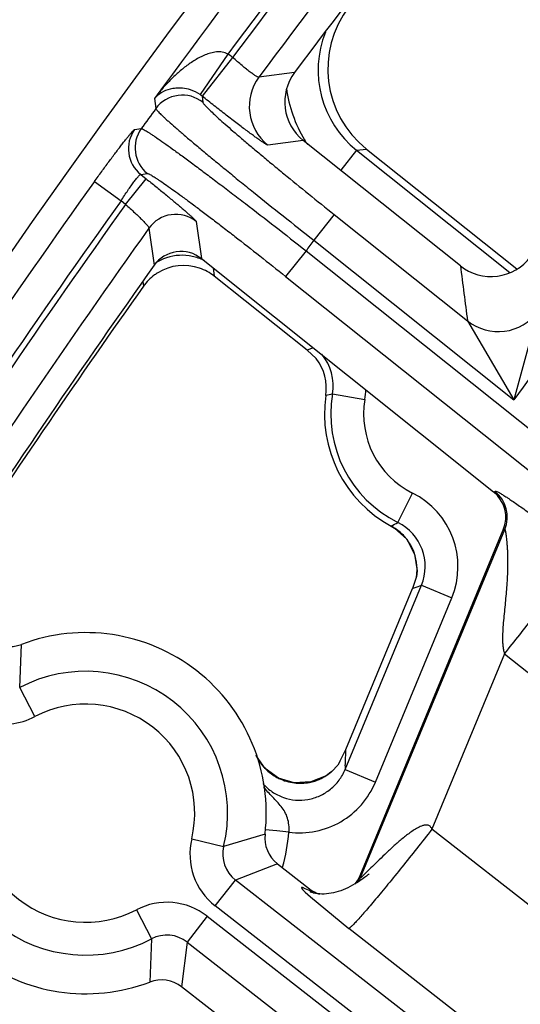
# Model space of a CAD drawing. Units: inches. Extents: x 0 to 17, y 0 to 11.
# Drawn here: x 3.2 to 3.3, y 9.3 to 9.5 of the extents above; entities that cross this region are included whole.
import ezdxf

# ---------------------------------------------------------------- set-up
doc = ezdxf.new("R2010")
doc.units = ezdxf.units.IN
doc.header["$LTSCALE"] = 0.935
doc.header["$MEASUREMENT"] = 0
doc.layers.get('0').update_dxf_attribs({"linetype": 'CONTINUOUS'})
doc.styles.add('TEXTSTYLE_1', font='gdt', dxfattribs={"width": 0.8})
doc.styles.add('TEXTSTYLE_2', font='arialbd.ttf')
doc.dimstyles.new('DIMSTYLE_1', dxfattribs={"dimtxt": 0.2, "dimasz": 0.1875, "dimexe": 0.125, "dimexo": 0.0625, "dimgap": 0.1, "dimtad": 0, "dimtih": 1, "dimtoh": 1, "dimdec": 1, "dimlfac": 5.7142857143, "dimzin": 4, "dimdsep": 46, "dimtxsty": 'TEXTSTYLE_2', "dimblk": '_FILLED', "dimblk1": '_FILLED', "dimblk2": '_FILLED', "dimcen": 0.09, "dimadec": 0, "dimazin": 0, "dimtp": 0.001, "dimtm": 0.001, "dimtfac": 1, "dimtdec": 1, "dimtofl": 0, "dimtmove": 0, "dimatfit": 3, "dimldrblk": '_FILLED', "dimfxl": 1, "dimtolj": 1, "dimtzin": 4, "dimarcsym": 0})
doc.dimstyles.new('DIMSTYLE_2', dxfattribs={"dimtxt": 0.2, "dimasz": 0.1875, "dimexe": 0.125, "dimexo": 0.0625, "dimgap": 0.09, "dimtad": 0, "dimtih": 1, "dimtoh": 1, "dimdec": 1, "dimlfac": 5.7142857143, "dimzin": 4, "dimdsep": 46, "dimtxsty": 'TEXTSTYLE_2', "dimblk": '_FILLED', "dimblk1": '_FILLED', "dimblk2": '_FILLED', "dimcen": 0.09, "dimadec": 0, "dimazin": 0, "dimtp": 0.001, "dimtm": 0.001, "dimtfac": 1, "dimtdec": 1, "dimtmove": 0, "dimatfit": 2, "dimldrblk": '_FILLED', "dimfxl": 1, "dimtolj": 1, "dimtzin": 4, "dimarcsym": 0})

# ---------------------------------------------------------------- blocks, each defined once
blk = doc.blocks.new('_FILLED')
at = {"color": 0, "linetype": 'BYBLOCK'}
blk.add_solid([(0, 0), (-1, 0.1666666667), (-1, -0.1666666667)], dxfattribs=at)
blk = doc.blocks.new('*D3')
at = {"color": 2, "linetype": 'CONTINUOUS'}
for p, q in [((2.0508620667, 9.582483825), (0.9964916049, 7.0370083563)), ((6.7869963051, 7.3905225943), (5.8140103675, 5.0415267479)), ((1.0443270339, 7.1524932979), (3.0270641104, 6.3312167102)), ((5.8618457966, 5.1570116894), (3.8791087201, 5.9782882771))]:
    blk.add_line(p, q, dxfattribs=at)
at = {"color": 2, "linetype": 'CONTINUOUS', "xscale": 0.1875, "yscale": 0.1875, "zscale": 0.1875}
for p, rotation in [((1.0443270339, 7.1524932979), 157.5), ((5.8618457966, 5.1570116894), 337.5)]:
    blk.add_blockref('_FILLED', p, dxfattribs=dict(at, rotation=rotation))
at = {"color": 2, "linetype": 'CONTINUOUS', "insert": (3.3988113223, 6.2547524937), "char_height": 0.2, "width": 0.6520446097, "attachment_point": 2, "line_spacing_factor": 0.9, "style": 'TEXTSTYLE_2'}
blk.add_mtext('29.8\\P[757]', dxfattribs=at)
blk = doc.blocks.new('*D4')
at = {"color": 2, "linetype": 'CONTINUOUS'}
for p, q in [((6.7019180799, 9.2799497502), (7.1220170952, 9.5158028035)), ((7.1220170952, 9.5158028035), (7.2720170952, 9.5158028035))]:
    blk.add_line(p, q, dxfattribs=at)
at = {"color": 2, "linetype": 'CONTINUOUS', "xscale": 0.1875, "yscale": 0.1875, "zscale": 0.1875, "rotation": 209.3108358641}
blk.add_blockref('_FILLED', (6.7019180799, 9.2799497502), dxfattribs=at)
at = {"color": 2, "linetype": 'CONTINUOUS', "insert": (7.3720170952, 9.6158028035), "char_height": 0.2, "width": 0.8101610905, "attachment_point": 1, "line_spacing_factor": 0.9, "style": 'TEXTSTYLE_1'}
blk.add_mtext('{\\Fgdt;n}\\Farialbd.ttf;24.0\\P[610]', dxfattribs=at)

msp = doc.modelspace()

# ---------------------------------------------------------------- linework, layer by layer
at = {"color": 9, "linetype": 'CONTINUOUS'}
for p, q in [((3.1950802212, 9.4968053717), (3.1891458831, 9.4881521036)), ((3.196084644, 9.4960625013), (3.1895543634, 9.487848412)), ((3.2092807144, 9.4928764416), (3.201689833, 9.4918765148)), ((3.1794276004, 9.48735252), (3.1797149273, 9.4851824202)), ((3.1895543633, 9.4878484128), (3.1897315858, 9.4865276228)), ((3.1751839732, 9.4807180549), (3.1766102323, 9.4809140295)), ((3.2111414517, 9.4783958588), (3.2035666805, 9.4774175592)), ((3.222515536, 9.4762899243), (3.2191153548, 9.4720305909)), ((3.222515536, 9.4762899243), (3.2246057243, 9.4765480534)), ((3.222515536, 9.4762899243), (3.2551564132, 9.4502330545)), ((3.1732684093, 9.4647611328), (3.177632816, 9.4702285155)), ((3.1764841491, 9.4711454532), (3.1779084547, 9.4713387336)), ((3.1764841491, 9.4711454532), (3.177632816, 9.4702285155)), ((3.1666047617, 9.4696039663), (3.1722967231, 9.4655367934)), ((3.173268409, 9.464761133), (3.1722967231, 9.4655367934)), ((3.2177336409, 9.4625898567), (3.2133692342, 9.457122474)), ((3.2177336409, 9.4625898567), (3.2461483691, 9.4399074442)), ((3.1782497468, 9.4596987088), (3.1793481031, 9.4517719168)), ((3.188308743, 9.4611025992), (3.1894184703, 9.45319179)), ((3.2133692342, 9.457122474), (3.25603342, 9.4230652536)), ((3.2117352169, 9.4548721972), (3.2073708102, 9.4494048145)), ((3.2117352169, 9.4548721972), (3.8197914619, 8.9694836872)), ((3.1919184117, 9.4511961805), (3.1921673224, 9.449434726)), ((3.2073708102, 9.4494048145), (3.8156804455, 8.9638140325)), ((3.1769170805, 9.4482987436), (3.1770561271, 9.4472969511)), ((3.2611330879, 9.4418704065), (3.25603342, 9.4230652536)), ((3.2461483251, 9.4399074794), (3.25603342, 9.4230652536)), ((3.2125112356, 9.4338754484), (3.2119401267, 9.4336508375)), ((3.2173636269, 9.4243340047), (3.2242617433, 9.4231693982)), ((3.2313003763, 9.3969499192), (3.2344186637, 9.4032122352)), ((3.2516841563, 9.4034874266), (3.2520001139, 9.4035688475)), ((3.223369908, 9.3212379045), (3.2540989244, 9.3954243126)), ((3.2298937932, 9.3961618044), (3.2298925261, 9.3961594597)), ((3.2540989244, 9.3954243126), (3.2537829667, 9.3953428917)), ((3.2200556021, 9.3442803705), (3.2363177701, 9.3835407171)), ((3.2359980258, 9.3834216587), (3.2363177701, 9.3835407171)), ((3.2363177701, 9.3835407171), (3.2427809872, 9.3808635649)), ((3.2265188194, 9.3416032182), (3.2427809872, 9.3808635649)), ((3.1506869603, 9.3617489944), (3.1510804929, 9.3709465193)), ((3.2540646735, 9.3689491492), (3.2385687852, 9.3315387656)), ((3.2540646735, 9.3689491492), (3.7980483214, 8.9358277092)), ((3.1539370752, 9.3555540713), (3.1506869603, 9.3617489944)), ((3.2200962854, 9.3450837949), (3.2200556021, 9.3442803705)), ((3.2200556021, 9.3442803704), (3.2265188194, 9.3416032182)), ((3.2167578223, 9.3434591187), (3.2164274566, 9.3431958125)), ((3.3559116678, 9.239841704), (3.2385687852, 9.3315387656)), ((3.1873616915, 9.3295024522), (3.1941627042, 9.3278633841)), ((3.2029857307, 9.3304908425), (3.1941627042, 9.3278633841)), ((3.2054839336, 9.3311581159), (3.2030192731, 9.3313913477)), ((3.2080942564, 9.3309111295), (3.2054839336, 9.3311581159)), ((3.2056337295, 9.3241622951), (3.1966631279, 9.3207065947)), ((3.223369908, 9.3212379045), (3.2232600723, 9.3216541062)), ((3.2242091054, 9.321979093), (3.2234606822, 9.3212748283)), ((3.2248583628, 9.3226127914), (3.2242091054, 9.321979093)), ((3.1923625378, 9.3151888735), (3.1966631279, 9.3207065947)), ((3.6446196344, 8.9715629548), (3.1966631279, 9.3207065947)), ((3.2126061009, 9.3183973356), (3.2115375639, 9.3188469399)), ((3.2126061009, 9.3183973356), (3.2124962654, 9.3188135373)), ((3.2115228473, 9.3181388922), (3.2126560572, 9.3170915156)), ((3.2126560572, 9.3170915156), (3.220822531, 9.310377459)), ((3.6403190445, 8.9660452338), (3.1923625378, 9.3151888735)), ((3.1755533248, 9.3143521416), (3.1788034397, 9.3081572185)), ((3.1906547344, 9.3129977375), (3.1863541445, 9.3074800164)), ((3.1906547344, 9.3129977375), (3.6386112416, 8.9638540971)), ((3.3387057735, 9.2182581356), (3.220822531, 9.310377459)), ((3.1788034397, 9.3081572185), (3.1784099071, 9.2989596936)), ((3.1863541445, 9.3074800164), (3.1851934757, 9.297937144)), ((3.1863541445, 9.3074800164), (3.6343106517, 8.958336376))]:
    msp.add_line(p, q, dxfattribs=at)
at = {"color": 7, "linetype": 'CONTINUOUS'}
for p, q in [((3.2446200268, 9.4516711672), (3.2111414517, 9.4783958588)), ((3.2246057243, 9.4765480534), (3.2566286174, 9.4509845137)), ((3.1894184703, 9.45319179), (3.2516841563, 9.4034874266)), ((3.2119401267, 9.4336508375), (3.1921673224, 9.449434726)), ((3.2139141779, 9.4318719686), (3.2119401267, 9.4336508375)), ((3.2232600723, 9.3216541062), (3.2537829667, 9.3953428917)), ((3.2298925268, 9.3961594593), (3.2306079368, 9.3957351536)), ((3.2352885692, 9.3854065503), (3.2343990586, 9.3828432757)), ((3.2201996202, 9.3485627987), (3.2343990586, 9.3828432757)), ((3.2189587741, 9.3459595531), (3.2201996202, 9.3485627987)), ((3.2184702641, 9.3452015625), (3.2172581124, 9.3438720074)), ((3.2189587545, 9.3459595776), (3.2184702641, 9.3452015625)), ((3.2159905827, 9.3429356474), (3.212727424, 9.3416114191)), ((3.2167513971, 9.3434543108), (3.2159905827, 9.3429356474)), ((3.2172580367, 9.3438717064), (3.2167557868, 9.34345734)), ((3.2167600144, 9.3434607596), (3.2167578223, 9.3434591187)), ((3.2056337291, 9.3241622949), (3.2124962654, 9.3188135373)), ((3.2241798224, 9.3212263225), (3.2236433969, 9.320838789)), ((3.2023426301, 9.2845708506), (3.1851934757, 9.2979371444))]:
    msp.add_line(p, q, dxfattribs=at)
for points in [[(3.2306079368, 9.3957351536), (3.2331981445, 9.3933561051), (3.2348740608, 9.3902004455), (3.2353912607, 9.38660618), (3.2352786074, 9.3853659125)], [(3.212727424, 9.3416114191), (3.2092107787, 9.3414478143), (3.205855059, 9.3424565503), (3.2030438028, 9.3444920911), (3.2011850333, 9.3471214781)], [(3.2251732792, 9.3220157215), (3.2252038867, 9.3220430963), (3.2251921576, 9.3220328782), (3.2251293575, 9.3219788678), (3.2250347316, 9.321899053), (3.2249172283, 9.3218018511), (3.2247777304, 9.3216887166), (3.2246128102, 9.3215577315), (3.2244163231, 9.3214052086), (3.2241798224, 9.3212263225)], [(3.2236433969, 9.320838789), (3.2231725891, 9.3205161739), (3.2226630056, 9.3201867009), (3.2221544708, 9.3198771583), (3.2216469122, 9.3195872399), (3.2211395812, 9.3193164828), (3.2206316799, 9.3190646446), (3.220123127, 9.318832026), (3.2196171428, 9.3186203513), (3.2191133523, 9.3184296283), (3.2186106951, 9.3182597805), (3.2181084192, 9.3181110689), (3.2176061425, 9.317984058), (3.2171039175, 9.3178795655), (3.2166023076, 9.3177985976), (3.2161023987, 9.3177422459), (3.215605294, 9.3177115518), (3.2151135805, 9.317707488), (3.2146352139, 9.3177302684), (3.2141806585, 9.3177781551), (3.2137592694, 9.3178473032)], [(3.2137592694, 9.3178473032), (3.2133849905, 9.3179306017), (3.2130772595, 9.3180162689), (3.2128470532, 9.3180918794), (3.2126899814, 9.318150076), (3.2125931196, 9.318189269), (3.2125375276, 9.3182132787), (3.212525442, 9.3182187127)]]:
    msp.add_lwpolyline(points, dxfattribs=at)
for centre, radius, start, end in [((4.8707670013, 8.2519002731), 2.1, 169.3120265678, 157.8034413721), ((4.8707670013, 8.2519002731), 2.0737788051, 138.4204804434, 143.2436794539), ((3.2382399149, 9.4936328), 0.0218582272, 142.6507311406, 231.4089796052), ((3.2176848954, 9.486596526), 0.0104912165, 143.2315515443, 231.4130725449), ((3.1850537026, 9.4477269677), 0.006993877, 51.3855475753, 144.6655044604), ((3.2511671066, 9.4598685948), 0.0104909335, 231.3865151742, 323.2971710732), ((4.8707692933, 8.2519663409), 2.07375, 144.6501074116, 146.8117414057), ((3.1856201232, 9.4412369708), 0.0104913108, 70.9786458877, 121.4916572101), ((3.1855967854, 9.4411939163), 0.0105395874, 51.4340517332, 70.9349863668), ((3.1856610198, 9.441196189), 0.0105481504, 126.169288911, 144.6638326368), ((3.185592983, 9.441281123), 0.0104394328, 121.4912238541, 126.1429510376), ((4.8695927735, 8.2490654364), 2.07375, 144.7034101159, 146.6562920353), ((3.205570887, 9.4255197093), 0.0104863018, 351.6101581437, 37.2842439411), ((3.2427979321, 9.4200399403), 0.0271418897, 171.6325016735, 241.6124801469), ((3.2473203542, 9.3980201997), 0.0069952683, 337.4969259821, 51.4040186427), ((3.1647452, 9.3349531065), 0.0385, 353.3442909966, 110.7889983834), ((3.1485974063, 9.377486088), 0.0069951093, 232.0638082795, 290.7918650519), ((3.2105284916, 9.3512909019), 0.0100161628, 306.081208542, 308.4801497745), ((3.2105063803, 9.3513220152), 0.0100542778, 308.4684630381, 312.185129951), ((3.1647452, 9.3349531065), 0.0385, 173.3442909966, 290.7889983834), ((3.2099336625, 9.3296797413), 0.0069951076, 173.3414320586, 232.0695035377), ((3.2167882962, 9.3243344399), 0.0070048608, 320.0225556773, 337.5027482332), ((3.216817669, 9.3243627561), 0.0070333747, 232.0906492649, 245.1904923159), ((3.2167996865, 9.324331066), 0.0069970644, 245.2152677341, 251.6876233995), ((3.1808929937, 9.2924201249), 0.0069951093, 52.0638082795, 110.7918650519)]:
    msp.add_arc(centre, radius, start, end, dxfattribs=at)
at = {"color": 9, "linetype": 'CONTINUOUS'}
for centre, radius, start, end in [((4.8707670013, 8.2519002731), 2.0945097812, 138.2123773347, 143.8534440485), ((4.8707670013, 8.2519002731), 2.0875140454, 138.2123773347, 143.3905190952), ((4.8707670013, 8.2519002731), 2.0862647597, 138.2143641163, 143.3904455142), ((4.8707670013, 8.2519002731), 2.0792690239, 138.2587927856, 143.3909267317), ((4.8707670013, 8.2519002731), 1.9947410735, 137.801420376, 144.0466529527), ((3.2361307899, 9.4933718778), 0.0218439753, 158.1727473911, 231.4432338752), ((3.1851739169, 9.4823607542), 0.0175151889, 51.4696240744, 55.5571693251), ((3.2101343208, 9.4856213631), 0.0105089027, 143.4712516401, 231.3206197149), ((3.2361425865, 9.4933742008), 0.0288480622, 187.6976860881, 210.9849127755), ((3.1853691803, 9.4810453386), 0.0070061738, 51.489761575, 143.807958912), ((3.1851649808, 9.4823710411), 0.0070191361, 51.2924766624, 55.4489108632), ((4.8707670013, 8.2519002731), 2.092998321, 143.8967758632, 144.0412636359), ((3.1808624194, 9.4766147189), 0.0070059014, 144.14752211, 231.3219417181), ((3.1822867303, 9.4768079967), 0.0070059028, 144.1203140921, 231.3218941698), ((3.2360868337, 9.4933386164), 0.0287819459, 210.9813206872, 213.288176959), ((4.8707670013, 8.2519002731), 2.0945097812, 144.4524176694, 146.9271827274), ((4.8707670013, 8.2519002731), 2.0875140454, 144.4524176694, 146.9271827274), ((4.8707692933, 8.2519663409), 2.0862359546, 144.4557482699, 146.9316427371), ((3.1839464414, 9.4556201339), 0.0070062904, 51.491348135, 144.3990546404), ((4.8707692933, 8.2519663409), 2.0792402188, 144.4894581484, 146.9316427371), ((4.8707670013, 8.2519002731), 2.0492749723, 143.976199079, 144.053952183), ((3.185309617, 9.4434359234), 0.0104695873, 81.7673306267, 112.2950086052), ((3.1852987181, 9.4433897506), 0.0105168459, 67.1177265494, 81.7445858753), ((3.1853232052, 9.4434076967), 0.0105008591, 112.3051783186, 122.690935415), ((3.185311044, 9.4434350386), 0.0104703308, 63.1723292429, 67.0835040559), ((8.8074689608, 10.1684151062), 5.6088332242, 187.3418122252, 187.4629918646), ((3.2526920536, 9.4481308514), 0.0105093477, 231.4890663049, 323.4368545676), ((3.2659465275, 9.2971919608), 0.1467573038, 111.0411281144, 111.3526070933), ((3.2070292902, 9.4260853222), 0.0104816801, 350.381697857, 39.7616708118), ((3.2361252538, 9.3439395456), 0.0825546343, 103.1359958164, 104.1491945146), ((3.2427979321, 9.4200399403), 0.025794241, 170.4171415866, 243.5292293297), ((3.2069837029, 9.4260802781), 0.0175215269, 350.4370197142, 357.4742258732), ((3.2427979321, 9.4200399403), 0.0187985052, 170.4171415845, 243.529229342), ((3.2266265858, 9.3875578437), 0.0174865224, 337.4912009355, 63.5378674877), ((3.2476234354, 9.3980983024), 0.0070059369, 337.5623011606, 51.3386434643), ((3.1986657665, 9.453545076), 0.0653301577, 298.5550710576, 299.9691487234), ((3.2266396608, 9.3875627254), 0.0104805324, 337.4333053486, 63.5957350658), ((3.2248944749, 9.3869066484), 0.0105190824, 54.4037929002, 61.623601948), ((3.2248852576, 9.3868983387), 0.0105312048, 40.4371587858, 54.3893314341), ((3.2249138541, 9.3869306346), 0.0104884937, 36.5252813373, 40.4042023229), ((3.2248643817, 9.3869060149), 0.0105429069, 19.0350089767, 36.4727806446), ((3.2249274286, 9.3869378109), 0.0104729417, 15.8503976976, 18.9830641382), ((3.2248807683, 9.3869309497), 0.0105197036, 0.9437066706, 15.8169348456), ((3.2248827223, 9.3869355467), 0.0105176751, 351.6409868923, 0.9188432078), ((3.1975379695, 9.4872469185), 0.1107197386, 289.4462540205, 290.3261728846), ((3.1647452, 9.3349531065), 0.0302597706, 346.4499125676, 117.6833762639), ((3.1647452, 9.3349531065), 0.0232640348, 346.4499125656, 117.6833762695), ((3.1474366615, 9.3679422287), 0.0139900422, 253.3324812948, 297.6872564488), ((3.1163826565, 9.3499053715), 0.1038256443, 357.3382743309, 359.2590859075), ((3.2107096333, 9.3519556463), 0.0107190714, 205.2884436089, 209.7692364382), ((3.2106231632, 9.3519062177), 0.0106194708, 209.7693846237, 221.5594499205), ((3.2105809518, 9.3518768111), 0.0105683789, 221.5919722268, 226.9402585669), ((3.2105602912, 9.3518628721), 0.0105440897, 226.9705716576, 241.5127402953), ((3.1647452, 9.3349531065), 0.0302597706, 166.4499125692, 297.6833762642), ((3.2105172208, 9.3517950615), 0.0104639479, 241.5429240464, 244.192501969), ((3.2105115111, 9.3518073086), 0.010472493, 244.2497947618, 263.0852799163), ((3.2104881189, 9.3517446425), 0.0104079826, 284.2731242973, 290.2272280251), ((3.2104520125, 9.3518290769), 0.0104996944, 290.2528048465, 300.2346548119), ((3.2104643002, 9.3518091416), 0.0104762836, 300.2314937854, 303.2589443782), ((3.2104990887, 9.3517556486), 0.0104124738, 303.2603014386, 304.7037361267), ((3.1647452, 9.3349531065), 0.0232640348, 166.4499125657, 297.6833762694), ((3.2104880564, 9.3517962563), 0.0104587204, 263.2055476327, 280.8097892951), ((3.2104844232, 9.3517586974), 0.0104225148, 280.8681312912, 284.2737646715), ((3.2009619402, 9.3262236952), 0.0139898709, 166.4457357694, 232.0708239626), ((3.1647691285, 9.3350108749), 0.043518148, 344.5626136558, 354.59429954), ((3.2009514884, 9.3262200431), 0.0069848213, 166.3923351202, 232.1242215956), ((3.2169001898, 9.3239320115), 0.0070082428, 328.6587565028, 337.3922765924), ((3.2168993713, 9.3239263046), 0.0070001192, 232.1704924415, 239.4711113586), ((3.1820537147, 9.3019640809), 0.0139899461, 52.0626666118, 117.6873542995), ((3.1820547076, 9.3019751516), 0.0069848586, 52.0092728707, 117.7407462513)]:
    msp.add_arc(centre, radius, start, end, dxfattribs=at)
for points, knots in [([(3.1950802212, 9.4968053717), (3.1948958085, 9.4969155423), (3.1945042681, 9.4970976488), (3.1938798495, 9.4972526748), (3.1932446352, 9.4973009488), (3.192409157, 9.4972595912), (3.1913921663, 9.4970516886), (3.1902301541, 9.4966450192), (3.1891232346, 9.4961307387), (3.1877162172, 9.4953404793), (3.186062401, 9.4941983174), (3.1842186862, 9.4926608563), (3.1825004576, 9.4909963492), (3.1808984935, 9.4892275004), (3.1799050039, 9.487986582), (3.1794276004, 9.48735252)], [0, 0, 0, 0, 0.0332065944, 0.0662232858, 0.0989369242, 0.1313237795, 0.1952833229, 0.2585337584, 0.3212934493, 0.3837120835, 0.5078151154, 0.6313241628, 0.7544463559, 0.8773092477, 1, 1, 1, 1]), ([(3.201689833, 9.4918765148), (3.2016677385, 9.4918632913), (3.2015933319, 9.4918636686), (3.20147048, 9.4919030278), (3.2012995312, 9.4919815238), (3.2009814212, 9.4921595156), (3.200484931, 9.4924863916), (3.1997870541, 9.4929925965), (3.198965333, 9.493628499), (3.1980509459, 9.4943704881), (3.1970776928, 9.4951908862), (3.1964183361, 9.4957667929), (3.1960846691, 9.4960625349)], [0, 0, 0, 0, 0.0109683018, 0.0291976669, 0.0556838267, 0.0905495622, 0.1846077527, 0.3084995449, 0.4578235582, 0.6271068663, 0.8100770294, 1, 1, 1, 1]), ([(3.1891458198, 9.4881521477), (3.188510301, 9.488589701), (3.1872744702, 9.4891927928), (3.1854820512, 9.4895620581), (3.1840260421, 9.4895727112), (3.1824804022, 9.4893204706), (3.1808678787, 9.4886656223), (3.1798378171, 9.4878165428), (3.1794275993, 9.4873525281)], [0, 0, 0, 0, 0.218498125, 0.3826657082, 0.5147641301, 0.6285109809, 0.8246123981, 1, 1, 1, 1]), ([(3.2035666805, 9.4774175592), (3.2035479891, 9.4774151463), (3.2034977245, 9.4774268939), (3.2034111209, 9.4774609559), (3.2032927434, 9.4775198858), (3.2031439781, 9.4776027931), (3.2029645483, 9.4777103552), (3.2026640223, 9.477899563), (3.2022167335, 9.4781970814), (3.2015978, 9.4786257667), (3.2008710796, 9.4791436254), (3.2000433713, 9.4797459346), (3.1991222708, 9.4804272489), (3.198116339, 9.4811813198), (3.1966301144, 9.482308072), (3.1946361117, 9.4838425733), (3.1921349608, 9.4857977893), (3.1904237586, 9.4871544863), (3.1895543633, 9.4878484128)], [0, 0, 0, 0, 0.0032327428, 0.0085609742, 0.0160860337, 0.0258311547, 0.0377951943, 0.0519558043, 0.0867472138, 0.129926236, 0.18109713, 0.23980837, 0.3055120421, 0.3776157822, 0.4554519588, 0.6254229076, 0.8091945739, 1, 1, 1, 1]), ([(3.1797149273, 9.4851824202), (3.1797192082, 9.4851631848), (3.1797373618, 9.4851193607), (3.1798010036, 9.4850115113), (3.179934385, 9.4848403868), (3.1801548317, 9.4845917447), (3.1804532353, 9.4842819401), (3.1808285002, 9.4839116759), (3.1812802709, 9.4834819433), (3.1818074996, 9.4829937718), (3.1826545663, 9.4822257872), (3.1838934437, 9.4811312721), (3.1855894428, 9.4796660275), (3.1875477157, 9.4780025966), (3.1897503112, 9.4761563502), (3.1921770667, 9.4741443929), (3.1948057421, 9.4719852308), (3.1976122683, 9.4696987028), (3.2016287947, 9.4664502836), (3.2068910919, 9.4622374611), (3.2111798533, 9.4588445591), (3.2133692342, 9.457122474)], [0, 0, 0, 0, 0.0013480286, 0.0032104859, 0.0085645993, 0.0161403987, 0.0259490866, 0.0379776474, 0.0522029904, 0.0685988402, 0.0871288795, 0.1304167145, 0.1816786279, 0.2404457416, 0.3061793349, 0.3782803766, 0.4560844567, 0.5388811175, 0.6259156584, 0.8094537957, 1, 1, 1, 1]), ([(3.1897315858, 9.4865276228), (3.1897370636, 9.4864869307), (3.1897870072, 9.4863875697), (3.1899010975, 9.4862225016), (3.1900810583, 9.4860040303), (3.1903245616, 9.4857342872), (3.1906328459, 9.4854131866), (3.1911663912, 9.4848807659), (3.1919915718, 9.4840969674), (3.1931667071, 9.4830214406), (3.1945743595, 9.4817670396), (3.1962015826, 9.4803453728), (3.198033589, 9.4787696608), (3.2000535875, 9.4770544633), (3.2022430928, 9.4752155453), (3.2045820759, 9.4732697788), (3.2079311638, 9.4705075937), (3.2123223057, 9.466928936), (3.2159043038, 9.4640501506), (3.2177336409, 9.4625898567)], [0, 0, 0, 0, 0.0033397068, 0.0087841777, 0.0164268865, 0.0262884882, 0.038360195, 0.0526210389, 0.0875985802, 0.1309178012, 0.18219296, 0.2409567891, 0.3066719579, 0.3787408696, 0.4565007352, 0.5392428515, 0.6262144076, 0.8096089247, 1, 1, 1, 1]), ([(3.1666047617, 9.4696039663), (3.1671235819, 9.4703300354), (3.1681479388, 9.4717518317), (3.1696543338, 9.4738075083), (3.1708631427, 9.4754271992), (3.1717694507, 9.4766214877), (3.1723855954, 9.4774235493), (3.1729523522, 9.4781509789), (3.1734642626, 9.4787970503), (3.1739164342, 9.4793558588), (3.1743044355, 9.4798222187), (3.174587583, 9.4801497032), (3.1747801417, 9.4803614144), (3.1748962479, 9.4804835849), (3.1749938169, 9.4805799583), (3.1750729185, 9.4806511388), (3.1751326417, 9.4806961025), (3.1751690204, 9.4807159863), (3.1751839732, 9.4807180549)], [0, 0, 0, 0, 0.1904357339, 0.3739532616, 0.5438541088, 0.6217207599, 0.6938908025, 0.7596871062, 0.8185072549, 0.8697938076, 0.9130830004, 0.947966731, 0.9621640975, 0.974155998, 0.9839191069, 0.9914523399, 0.9967786713, 1, 1, 1, 1]), ([(3.1766102323, 9.4809140295), (3.1766292434, 9.4809149791), (3.1766748936, 9.4809086766), (3.1767921947, 9.4808742193), (3.1769867782, 9.4807872103), (3.1772764893, 9.4806343866), (3.1776440255, 9.4804201702), (3.1780884537, 9.4801454793), (3.1786087663, 9.4798103733), (3.179203737, 9.4794156153), (3.1801450242, 9.4787766134), (3.1814951463, 9.4778342388), (3.1833126507, 9.4765352902), (3.1853852429, 9.4750275946), (3.1876937661, 9.4733250036), (3.1902168069, 9.471443149), (3.1929310664, 9.4693993844), (3.1958114956, 9.4672125426), (3.1999114144, 9.4640768053), (3.2052417545, 9.4599583849), (3.2095469718, 9.4565926177), (3.2117352169, 9.4548721972)], [0, 0, 0, 0, 0.0013048136, 0.0031206158, 0.0083795809, 0.0158624533, 0.0255825962, 0.0375282266, 0.0516771545, 0.0680038937, 0.0864726971, 0.1296635275, 0.180864244, 0.2396065408, 0.3053502529, 0.3774934023, 0.4553672714, 0.538256371, 0.6254007378, 0.8091892493, 1, 1, 1, 1]), ([(3.1722967231, 9.4655367934), (3.1725365132, 9.465912796), (3.1730127803, 9.4666477032), (3.1737227661, 9.467704885), (3.1743966782, 9.4686716628), (3.1750088368, 9.4695122285), (3.1754733043, 9.4701163856), (3.175798067, 9.4705120749), (3.1759964691, 9.4707406237), (3.176162998, 9.4709184341), (3.1762987111, 9.47104627), (3.1763967355, 9.4711208636), (3.1764614241, 9.4711498205), (3.1764841491, 9.4711454532)], [0, 0, 0, 0, 0.1902471674, 0.3735758836, 0.5432437449, 0.6929563668, 0.8171626568, 0.8682436431, 0.9113607209, 0.9461523127, 0.9724128926, 0.990128007, 1, 1, 1, 1]), ([(3.177632816, 9.4702285155), (3.1783299079, 9.4696721231), (3.1796948693, 9.4685750402), (3.1816688291, 9.4669663317), (3.1832241775, 9.4656790201), (3.1843709002, 9.4647159671), (3.1851410236, 9.4640620891), (3.1858395792, 9.4634612987), (3.1864601477, 9.4629191886), (3.1869970865, 9.4624407523), (3.1874454405, 9.4620305012), (3.1877603545, 9.4617314342), (3.1879640572, 9.4615282503), (3.1880818321, 9.4614056603), (3.1881748952, 9.4613026505), (3.1882437318, 9.4612192089), (3.1882874314, 9.4611561354), (3.1883066065, 9.4611181652), (3.188308743, 9.4611025992)], [0, 0, 0, 0, 0.1902907241, 0.3736175469, 0.5432861448, 0.6210364396, 0.6931051498, 0.7588272603, 0.8176108122, 0.8689062269, 0.9122587074, 0.9472667819, 0.9615495875, 0.9736431908, 0.9835233662, 0.9911855334, 0.9966478468, 1, 1, 1, 1]), ([(3.1779084547, 9.4713387336), (3.1779251113, 9.4713409861), (3.1779652057, 9.4713386508), (3.1780673229, 9.4713149879), (3.1782351286, 9.4712475228), (3.1784829433, 9.4711249078), (3.1787957287, 9.4709503104), (3.1791726641, 9.4707244399), (3.1796129449, 9.4704472849), (3.1801155247, 9.4701194587), (3.1809095348, 9.4695871995), (3.1820465574, 9.4687993634), (3.183574959, 9.467710167), (3.1853158971, 9.4664431668), (3.1872532528, 9.4650099965), (3.1893690154, 9.4634238034), (3.1916436083, 9.4616992193), (3.1940559989, 9.4598521421), (3.1974877862, 9.4572013873), (3.2019459157, 9.4537159317), (3.2055432568, 9.4508636791), (3.2073708102, 9.4494048145)], [0, 0, 0, 0, 0.0013711406, 0.0032314525, 0.0085441582, 0.0160571315, 0.0257946656, 0.0377499158, 0.0519032728, 0.0682307939, 0.0866977654, 0.1298797499, 0.1810677661, 0.2397953641, 0.3055232553, 0.3776497476, 0.4555060044, 0.5383762347, 0.6255001203, 0.809242004, 1, 1, 1, 1]), ([(3.1732684093, 9.4647611328), (3.1736033454, 9.464463337), (3.1742573211, 9.4638742325), (3.1751968326, 9.4630042202), (3.1760552283, 9.4621849481), (3.176801564, 9.4614460093), (3.1773375578, 9.460889598), (3.1776885001, 9.460503053), (3.1778918712, 9.4602672183), (3.178050166, 9.4600696846), (3.1781638651, 9.4599105137), (3.1782298159, 9.4597950919), (3.1782543406, 9.4597240194), (3.1782497468, 9.4596987088)], [0, 0, 0, 0, 0.1885645778, 0.3703116663, 0.538722537, 0.6877861268, 0.8121780504, 0.8636938645, 0.9074640408, 0.943105524, 0.9703717263, 0.9891769884, 1, 1, 1, 1]), ([(3.2520001139, 9.4035688475), (3.2520212871, 9.4035743044), (3.2520679468, 9.403585024), (3.2521499921, 9.4035872991), (3.2522537073, 9.4035694211), (3.2524559437, 9.4035051785), (3.2527939864, 9.4033438272), (3.2533042884, 9.4030573817), (3.2539579459, 9.402655611), (3.2547467727, 9.4021454508), (3.2556613465, 9.4015331577), (3.2566955444, 9.4008231808), (3.25784915, 9.400014958), (3.2596603797, 9.3987229854), (3.2623320016, 9.396765331), (3.2660323939, 9.3939583217), (3.2687153813, 9.3918534365), (3.2701660621, 9.3906984042)], [0, 0, 0, 0, 0.0029359958, 0.0064067708, 0.0109391973, 0.0170000073, 0.0348487374, 0.0610804403, 0.0955969676, 0.1378403218, 0.1872246601, 0.2433781814, 0.3062827929, 0.376360144, 0.5421177331, 0.7510027395, 1, 1, 1, 1]), ([(3.2540989244, 9.3954243126), (3.2541024151, 9.395426242), (3.2541141073, 9.3954254071), (3.2541259709, 9.3954085973), (3.2541387846, 9.3953834702), (3.2541521516, 9.3953458338), (3.2541665119, 9.3952972136), (3.2541883146, 9.3952107583), (3.2542319051, 9.3950031525), (3.2542933636, 9.3946358576), (3.2543683731, 9.3941078813), (3.2544440244, 9.3934821207), (3.2545154697, 9.3927805373), (3.2545785828, 9.3920205514), (3.2546304692, 9.3912158165), (3.2546692048, 9.3903768879), (3.2547022155, 9.3892117216), (3.2547056502, 9.3877155806), (3.2546535494, 9.3858890625), (3.2545517147, 9.3840345004), (3.2544093321, 9.3821642987), (3.2542376217, 9.3802852233), (3.2540499128, 9.3784005361), (3.2538628657, 9.376511129), (3.2536999077, 9.3746164924), (3.2536140435, 9.3730319189), (3.2536112285, 9.3717617998), (3.2536591595, 9.3708092417), (3.2537831494, 9.3698630274), (3.253948159, 9.3692448374), (3.2540646575, 9.3689491105)], [0, 0, 0, 0, 0.000449461, 0.001120875, 0.0021871844, 0.0036771948, 0.0055885896, 0.0079098614, 0.0137178627, 0.0294924972, 0.0498620873, 0.0738128758, 0.1005182322, 0.129329603, 0.1597468576, 0.1913886201, 0.2239654738, 0.2910984866, 0.359958404, 0.4298559595, 0.5003874637, 0.5713135286, 0.6424899539, 0.713827945, 0.7852719094, 0.8567863271, 0.8925694385, 0.9283676795, 0.9641812791, 1, 1, 1, 1]), ([(3.2540646735, 9.3689491492), (3.2551391393, 9.3702996698), (3.2572380267, 9.3729561838), (3.2602605766, 9.3768376705), (3.2626300343, 9.3799301671), (3.2643683898, 9.3822343039), (3.2655310889, 9.3837935635), (3.2665812227, 9.385221398), (3.2675092924, 9.3865048648), (3.2683070366, 9.3876321846), (3.268967255, 9.388593111), (3.2694252446, 9.389288132), (3.2697163451, 9.3897557178), (3.2698818549, 9.390035372), (3.2700094374, 9.3902676961), (3.2700999882, 9.3904530719), (3.2701523487, 9.3905894514), (3.2701698916, 9.3906687306), (3.2701660621, 9.3906984042)], [0, 0, 0, 0, 0.1910799431, 0.3748507326, 0.5446841833, 0.6224240505, 0.6944234299, 0.7600365087, 0.8186646348, 0.8697855037, 0.9129392736, 0.947747524, 0.9619280473, 0.9739238306, 0.9837136299, 0.9912931718, 0.9966873032, 1, 1, 1, 1]), ([(3.2025417636, 9.341254602), (3.2031268595, 9.3405936801), (3.2044705552, 9.3394136489), (3.20686136, 9.3382084726), (3.2094821835, 9.3376466304), (3.2121595701, 9.3377685162), (3.2147176919, 9.3385644196), (3.2169931486, 9.3399769325), (3.2188417931, 9.3419095822), (3.2197199093, 9.3434649746), (3.2200556024, 9.3442803702)], [0, 0, 0, 0, 0.1249424736, 0.2499869907, 0.3750719772, 0.5001584649, 0.6252179597, 0.7502018236, 0.8751854924, 1, 1, 1, 1]), ([(3.2080953035, 9.3309109889), (3.2081258027, 9.3314283984), (3.2081146257, 9.3324483491), (3.2078309513, 9.3339168762), (3.2072626516, 9.3352354429), (3.2064694014, 9.3363792626), (3.2055499063, 9.3374118653), (3.2042421175, 9.3387600653), (3.203286988, 9.3398173736), (3.2027091868, 9.3405774857)], [0, 0, 0, 0, 0.1356170397, 0.2656032347, 0.3887350735, 0.5083373293, 0.6282126066, 0.7501756531, 1, 1, 1, 1]), ([(3.208094249, 9.3309110962), (3.2099781294, 9.3306640789), (3.2138571565, 9.3307958763), (3.2192769566, 9.3328590972), (3.2237502037, 9.336549023), (3.2257913247, 9.3398478507), (3.2265188194, 9.3416032182)], [0, 0, 0, 0, 0.2500046511, 0.4999810639, 0.7499766362, 1, 1, 1, 1]), ([(3.2385687852, 9.3315387656), (3.2374905111, 9.3301578897), (3.2353626958, 9.3274521658), (3.2322391285, 9.3235378293), (3.2297363123, 9.3204515032), (3.2278620952, 9.3181751364), (3.2265888883, 9.3166462773), (3.2254187861, 9.3152598313), (3.2243626844, 9.3140286843), (3.2234305955, 9.3129641818), (3.2226312305, 9.3120762095), (3.2220484153, 9.3114532811), (3.2216523312, 9.3110511085), (3.2214134818, 9.3108191653), (3.2212128029, 9.3106364037), (3.2210501294, 9.3105018169), (3.2209272656, 9.3104171308), (3.2208528215, 9.3103806643), (3.220822531, 9.310377459)], [0, 0, 0, 0, 0.1900711414, 0.3734315243, 0.5432902112, 0.6211538894, 0.693324131, 0.7591360664, 0.8179730105, 0.8692964894, 0.9126321499, 0.9475892272, 0.9618285117, 0.9738712389, 0.9836951278, 0.9912951191, 0.9966954811, 1, 1, 1, 1]), ([(3.2385687852, 9.3315387656), (3.2384930963, 9.3317214455), (3.2383455487, 9.3319878135), (3.2380476226, 9.3322541785), (3.2377768271, 9.3323831641), (3.2374845123, 9.332438323), (3.2371889155, 9.3324324117), (3.2368989459, 9.3323845461), (3.2365220803, 9.3322828325), (3.2360683586, 9.3321044753), (3.2353733685, 9.3317588857), (3.2345473379, 9.3312544298), (3.2336019886, 9.330589427), (3.2326922268, 9.3298860926), (3.2318111743, 9.3291577601), (3.2309541153, 9.328413145), (3.2301178877, 9.3276591029), (3.2290357435, 9.3266562383), (3.2277369862, 9.325417215), (3.2262616765, 9.3239842797), (3.225311434, 9.3230556378), (3.2248583628, 9.3226127914)], [0, 0, 0, 0, 0.0335443165, 0.05035163, 0.067049389, 0.0837514996, 0.1003611839, 0.1169539484, 0.1334953744, 0.1665023954, 0.199442238, 0.2650862986, 0.3304341106, 0.3954542033, 0.4601058031, 0.5243290402, 0.5880378903, 0.651110342, 0.7746074308, 0.8925249454, 1, 1, 1, 1]), ([(3.2234606822, 9.3212748283), (3.2234540108, 9.3212695307), (3.2234414687, 9.3212598268), (3.2234216702, 9.3212454426), (3.2234028696, 9.3212339144), (3.2233871647, 9.3212260478), (3.2233722077, 9.3212260432), (3.223370034, 9.321234399), (3.223369908, 9.3212379045)], [0, 0, 0, 0, 0.2282456396, 0.424534287, 0.656715813, 0.813426219, 0.9060162475, 1, 1, 1, 1]), ([(3.2115375639, 9.3188469399), (3.2114411022, 9.3188944289), (3.2113025959, 9.318960865), (3.21112505, 9.3190370565), (3.2110145179, 9.3190791317), (3.2109216052, 9.3191076401), (3.2108552537, 9.3191205905), (3.2108124267, 9.3191212642), (3.21078825, 9.3191173953), (3.2107691615, 9.3191086942), (3.2107508868, 9.3190880544), (3.2107502881, 9.3190427668), (3.2107764962, 9.318980294), (3.2108272114, 9.318896431), (3.2109065477, 9.3187910562), (3.2110154031, 9.3186621125), (3.2112202399, 9.3184383495), (3.2113951675, 9.3182634109), (3.2115228473, 9.3181388922)], [0, 0, 0, 0, 0.1545152263, 0.2206725732, 0.2776267377, 0.3243665702, 0.3603039981, 0.3742493548, 0.3857248203, 0.3952411937, 0.4038364833, 0.4238707694, 0.4551503127, 0.5013020546, 0.5640968004, 0.6446401947, 0.7436976782, 1, 1, 1, 1])]:
    msp.add_open_spline(points, degree=3, knots=knots, dxfattribs=at)

# ---------------------------------------------------------------- dimensions: what is measured, and where the dimension line sits
at = {"color": 2, "linetype": 'CONTINUOUS'}
dim = msp.add_linear_dim(base=(1.0443270339, 7.1524932979), p1=(6.8109140196, 7.4482650651), p2=(2.0747797813, 9.6402262958), angle=157.5, dimstyle='DIMSTYLE_1', dxfattribs=at)
dim.commit()
dim.dimension.update_dxf_attribs({"geometry": '*D3', "text_midpoint": (3.4530864153, 6.0047524937), "dimtype": 160})
dim = msp.add_diameter_dim_2p(p1=(6.7019180799, 9.2799497502), p2=(3.0396159227, 7.223850796), text='%%c<>', dimstyle='DIMSTYLE_2', override={"dimpost": '<>'}, dxfattribs=at)
dim.commit()
dim.dimension.update_dxf_attribs({"geometry": '*D4', "text_midpoint": (7.8313727334, 9.3658028035), "dimtype": 163})

doc.saveas('drawing.dxf')
